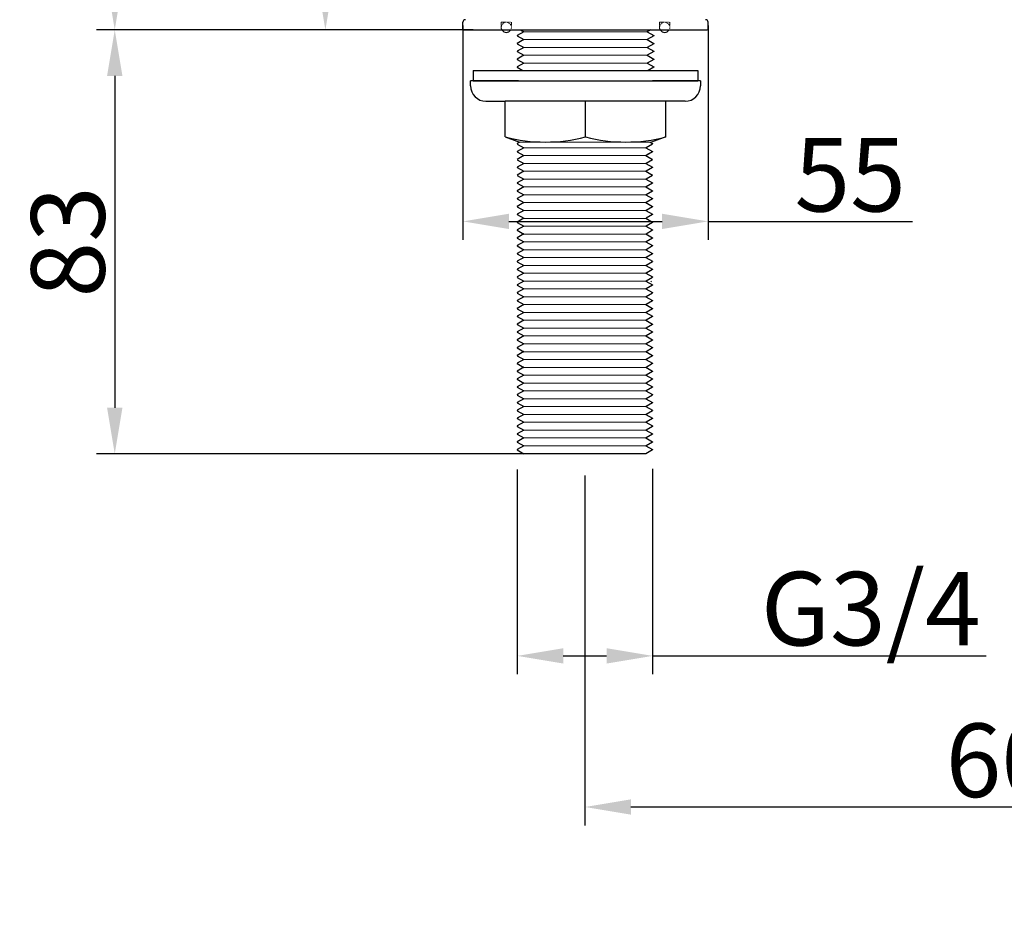
# Model space of a CAD drawing. Units: inches. Extents: x -87 to 546, y 1057 to 1504.
# Drawn here: x -87 to 106, y 1057 to 1236 of the extents above; entities that cross this region are included whole.
import ezdxf

# ---------------------------------------------------------------- set-up
doc = ezdxf.new("R2010")
doc.units = ezdxf.units.IN
doc.header["$LTSCALE"] = 1.21
doc.header["$MEASUREMENT"] = 0
doc.header["$PDMODE"] = 3
doc.header["$PDSIZE"] = 0.3125
doc.linetypes.add('HIDDEN', pattern=[0.2, 0.1, -0.1])
doc.layers.get('0').update_dxf_attribs({"linetype": 'CONTINUOUS'})
doc.layers.get('Defpoints').update_dxf_attribs({"linetype": 'CONTINUOUS'})
doc.layers.add('DEFAULT_2', color=8, linetype='HIDDEN')
doc.styles.get("Standard").update_dxf_attribs({"font": 'arial.ttf'})
doc.dimstyles.new('2', dxfattribs={"dimscale": 1.8, "dimtxt": 8, "dimasz": 5, "dimexe": 2, "dimexo": 0, "dimgap": 1, "dimtad": 1, "dimdec": 1, "dimdsep": 46, "dimtxsty": 'Standard', "dimcen": 0, "dimclrt": 7, "dimadec": 1, "dimazin": 2, "dimtfac": 1, "dimtdec": 1, "dimtofl": 0, "dimtmove": 0, "dimatfit": 3, "dimfxl": 0, "dimtolj": 1, "dimtzin": 0, "dimlwd": -1, "dimlwe": -1, "dimarcsym": 0})

# ---------------------------------------------------------------- blocks, each defined once
blk = doc.blocks.new('*D7')
at = {"color": 0}
for p, q in [((24.08, 1146.46), (24.08, 1077.94)), ((244.87, 1146.46), (244.87, 1077.94)), ((33.08, 1081.54), (235.87, 1081.54))]:
    blk.add_line(p, q, dxfattribs=at)
for points in [[(33.08, 1083.04), (33.08, 1080.04), (24.08, 1081.54)], [(235.87, 1083.04), (235.87, 1080.04), (244.87, 1081.54)]]:
    blk.add_solid(points, dxfattribs=at)
at = {"layer": 'Defpoints', "color": 0}
for p in [(24.08, 1146.46), (244.87, 1146.46), (244.87, 1081.54)]:
    blk.add_point(p, dxfattribs=at)
at = {"color": 7, "insert": (131.83, 1090.69), "char_height": 14.4, "attachment_point": 5}
blk.add_mtext('\\A1;60 ~ 300', dxfattribs=at)
blk = doc.blocks.new('*D8')
at = {"color": 0}
for p, q in [((2.2, 1233.71), (-71.57, 1233.71)), ((-67.97, 1224.71), (-67.97, 1159.71)), ((12.15, 1150.71), (-71.57, 1150.71))]:
    blk.add_line(p, q, dxfattribs=at)
for points in [[(-69.47, 1224.71), (-66.47, 1224.71), (-67.97, 1233.71)], [(-69.47, 1159.71), (-66.47, 1159.71), (-67.97, 1150.71)]]:
    blk.add_solid(points, dxfattribs=at)
at = {"layer": 'Defpoints', "color": 0}
for p in [(2.2, 1233.71), (-67.97, 1150.71), (12.15, 1150.71)]:
    blk.add_point(p, dxfattribs=at)
at = {"color": 7, "insert": (-77.13, 1192.21), "char_height": 14.4, "attachment_point": 5, "rotation": 90}
blk.add_mtext('\\A1;83', dxfattribs=at)
blk = doc.blocks.new('*D9')
at = {"color": 0}
for p, q in [((59.47, 1337.71), (-30.33, 1337.71)), ((-26.73, 1242.71), (-26.73, 1328.71)), ((2.2, 1233.71), (-30.33, 1233.71))]:
    blk.add_line(p, q, dxfattribs=at)
for points in [[(-28.23, 1328.71), (-25.23, 1328.71), (-26.73, 1337.71)], [(-28.23, 1242.71), (-25.23, 1242.71), (-26.73, 1233.71)]]:
    blk.add_solid(points, dxfattribs=at)
at = {"layer": 'Defpoints', "color": 0}
for p in [(-26.73, 1337.71), (59.47, 1337.71), (2.2, 1233.71)]:
    blk.add_point(p, dxfattribs=at)
at = {"color": 7, "insert": (-35.89, 1289.44), "char_height": 14.4, "attachment_point": 5, "rotation": 90}
blk.add_mtext('\\A1;106', dxfattribs=at)
blk = doc.blocks.new('*D4')
at = {"color": 0}
for p, q in [((49.76, 1420.12), (-71.57, 1420.12)), ((-67.97, 1411.12), (-67.97, 1242.71)), ((-13.26, 1233.71), (-71.57, 1233.71))]:
    blk.add_line(p, q, dxfattribs=at)
for points in [[(-69.47, 1411.12), (-66.47, 1411.12), (-67.97, 1420.12)], [(-69.47, 1242.71), (-66.47, 1242.71), (-67.97, 1233.71)]]:
    blk.add_solid(points, dxfattribs=at)
at = {"layer": 'Defpoints', "color": 0}
for p in [(49.76, 1420.12), (-67.97, 1233.71), (-13.26, 1233.71)]:
    blk.add_point(p, dxfattribs=at)
at = {"color": 7, "insert": (-77.13, 1326.91), "char_height": 14.4, "attachment_point": 5, "rotation": 90}
blk.add_mtext('\\A1;187', dxfattribs=at)
blk = doc.blocks.new('*D5')
at = {"color": 0}
for p, q in [((10.83, 1147.6), (10.83, 1107.53)), ((37.33, 1147.79), (37.33, 1107.53)), ((19.83, 1111.13), (28.33, 1111.13)), ((37.33, 1111.13), (102.64, 1111.13))]:
    blk.add_line(p, q, dxfattribs=at)
for points in [[(19.83, 1112.63), (19.83, 1109.63), (10.83, 1111.13)], [(28.33, 1112.63), (28.33, 1109.63), (37.33, 1111.13)]]:
    blk.add_solid(points, dxfattribs=at)
at = {"layer": 'Defpoints', "color": 0}
for p in [(10.83, 1147.6), (37.33, 1147.79), (37.33, 1111.13)]:
    blk.add_point(p, dxfattribs=at)
at = {"color": 7, "insert": (80.06, 1120.38), "char_height": 14.4, "attachment_point": 5}
blk.add_mtext('\\A1;G3/4', dxfattribs=at)
blk = doc.blocks.new('*D10')
at = {"color": 0}
for p, q in [((0.2, 1234.56), (0.2, 1192.62)), ((48.2, 1234.56), (48.2, 1192.62)), ((9.2, 1196.22), (39.2, 1196.22)), ((48.2, 1196.22), (88.19, 1196.22))]:
    blk.add_line(p, q, dxfattribs=at)
for points in [[(9.2, 1197.72), (9.2, 1194.72), (0.2, 1196.22)], [(39.2, 1197.72), (39.2, 1194.72), (48.2, 1196.22)]]:
    blk.add_solid(points, dxfattribs=at)
at = {"layer": 'Defpoints', "color": 0}
for p in [(0.2, 1234.56), (48.2, 1234.56), (48.2, 1196.22)]:
    blk.add_point(p, dxfattribs=at)
at = {"color": 7, "insert": (76.02, 1205.35), "char_height": 14.4, "attachment_point": 5}
blk.add_mtext('\\A1;55', dxfattribs=at)

msp = doc.modelspace()

# ---------------------------------------------------------------- linework, layer by layer
at = {"color": 7, "linetype": 'Continuous', "lineweight": 30}
for p, q in [((0.2, 1233.91), (0.2, 1235.22)), ((0.2, 1233.91), (0.2, 1235.22)), ((48.2, 1233.91), (48.2, 1235.22)), ((48.2, 1233.91), (48.2, 1235.22)), ((0.4, 1233.71), (48, 1233.71)), ((2.2, 1233.71), (11.85, 1233.71)), ((10.83, 1232.61), (10.83, 1232.55)), ((10.84, 1232.61), (10.83, 1232.61)), ((12.12, 1233.35), (10.84, 1232.61)), ((10.84, 1232.54), (12.11, 1231.81)), ((11.47, 1233.71), (12.11, 1233.35)), ((36.28, 1233.35), (37.57, 1232.61)), ((36.93, 1233.71), (36.3, 1233.35)), ((37.57, 1232.54), (36.3, 1231.81)), ((37.57, 1232.61), (37.57, 1232.61)), ((37.57, 1232.61), (37.57, 1232.55)), ((10.84, 1231.08), (10.83, 1231.07)), ((10.83, 1231.07), (10.83, 1231.01)), ((12.12, 1231.82), (10.84, 1231.08)), ((10.84, 1231.01), (12.11, 1230.27)), ((12.12, 1230.28), (10.84, 1229.54)), ((36.28, 1231.82), (37.57, 1231.08)), ((36.28, 1230.28), (37.57, 1229.54)), ((37.57, 1231.01), (36.3, 1230.27)), ((37.57, 1231.08), (37.57, 1231.07)), ((37.57, 1231.07), (37.57, 1231.01)), ((10.83, 1229.54), (10.83, 1229.48)), ((10.84, 1229.54), (10.83, 1229.54)), ((10.84, 1228.01), (10.83, 1228)), ((10.83, 1228), (10.83, 1227.94)), ((10.84, 1229.47), (12.11, 1228.74)), ((12.12, 1228.75), (10.84, 1228.01)), ((36.28, 1228.75), (37.57, 1228.01)), ((37.57, 1229.47), (36.3, 1228.74)), ((37.57, 1229.54), (37.57, 1229.54)), ((37.57, 1229.54), (37.57, 1229.48)), ((37.57, 1228.01), (37.57, 1228)), ((37.57, 1228), (37.57, 1227.94)), ((10.84, 1226.47), (10.83, 1226.46)), ((10.83, 1226.46), (10.83, 1226.41)), ((10.84, 1227.93), (12.11, 1227.2)), ((12.12, 1227.21), (10.84, 1226.47)), ((10.84, 1226.4), (11.96, 1225.75)), ((36.28, 1227.21), (37.57, 1226.47)), ((37.57, 1227.93), (36.3, 1227.2)), ((37.57, 1226.4), (36.44, 1225.75)), ((37.57, 1226.47), (37.57, 1226.46)), ((37.57, 1226.46), (37.57, 1226.41)), ((2.2, 1225.75), (37.45, 1225.75)), ((2.2, 1225.75), (2.2, 1223.75)), ((37.3, 1225.75), (46.2, 1225.75)), ((46.2, 1225.75), (46.2, 1223.75)), ((11.1, 1223.75), (1.7, 1223.75)), ((1.7, 1222.75), (1.7, 1223.75)), ((2.2, 1223.75), (37.45, 1223.75)), ((37.13, 1223.75), (46.2, 1223.75)), ((46.7, 1223.75), (37.3, 1223.75)), ((46.7, 1223.75), (46.7, 1222.75)), ((4.7, 1219.75), (8.45, 1219.75)), ((8.45, 1212.75), (8.45, 1219.75)), ((43.7, 1219.75), (8.45, 1219.75)), ((24.2, 1212.75), (24.2, 1219.75)), ((39.95, 1212.75), (39.95, 1219.75)), ((8.45, 1212.75), (11.25, 1211.75)), ((39.95, 1212.75), (37.15, 1211.75)), ((10.84, 1211.45), (10.83, 1211.44)), ((10.83, 1211.44), (10.83, 1211.38)), ((11.36, 1211.75), (10.84, 1211.45)), ((10.84, 1211.37), (12.11, 1210.64)), ((12.12, 1210.65), (10.84, 1209.91)), ((36.04, 1210.65), (37.32, 1209.91)), ((37.32, 1211.37), (36.06, 1210.64)), ((36.8, 1211.75), (37.32, 1211.45)), ((37.33, 1211.38), (37.17, 1211.42)), ((37.32, 1211.45), (37.33, 1211.44)), ((37.33, 1211.44), (37.33, 1211.38)), ((10.84, 1209.91), (10.83, 1209.9)), ((10.83, 1209.9), (10.83, 1209.84)), ((10.84, 1209.84), (12.11, 1209.1)), ((12.12, 1209.11), (10.84, 1208.37)), ((11.54, 1209.43), (12.11, 1209.1)), ((36.04, 1209.11), (37.32, 1208.37)), ((37.32, 1209.84), (36.06, 1209.1)), ((36.62, 1209.43), (36.06, 1209.1)), ((37.33, 1209.84), (37.15, 1209.88)), ((37.32, 1209.91), (37.33, 1209.9)), ((37.33, 1209.9), (37.33, 1209.84)), ((10.84, 1208.37), (10.83, 1208.37)), ((10.83, 1208.37), (10.83, 1208.31)), ((10.84, 1206.84), (10.83, 1206.83)), ((10.83, 1206.83), (10.83, 1206.77)), ((10.84, 1208.3), (12.11, 1207.57)), ((12.12, 1207.58), (10.84, 1206.84)), ((36.04, 1207.58), (37.32, 1206.84)), ((37.32, 1208.3), (36.06, 1207.57)), ((37.33, 1208.31), (37.16, 1208.35)), ((37.33, 1206.77), (37.17, 1206.81)), ((37.32, 1208.37), (37.33, 1208.37)), ((37.32, 1206.84), (37.33, 1206.83)), ((37.33, 1208.37), (37.33, 1208.31)), ((37.33, 1206.83), (37.33, 1206.77)), ((10.84, 1205.3), (10.83, 1205.29)), ((10.83, 1205.29), (10.83, 1205.24)), ((10.84, 1206.76), (12.11, 1206.03)), ((12.12, 1206.04), (10.84, 1205.3)), ((10.84, 1205.23), (12.11, 1204.5)), ((36.04, 1206.04), (37.32, 1205.3)), ((37.32, 1206.76), (36.06, 1206.03)), ((37.32, 1205.23), (36.06, 1204.5)), ((37.33, 1205.24), (37.17, 1205.27)), ((37.32, 1205.3), (37.33, 1205.29)), ((37.33, 1205.29), (37.33, 1205.24)), ((10.84, 1203.77), (10.83, 1203.76)), ((10.83, 1203.76), (10.83, 1203.7)), ((12.12, 1204.51), (10.84, 1203.77)), ((10.84, 1203.69), (12.11, 1202.96)), ((12.12, 1202.97), (10.84, 1202.23)), ((36.04, 1204.51), (37.32, 1203.77)), ((36.04, 1202.97), (37.32, 1202.23)), ((37.32, 1203.69), (36.06, 1202.96)), ((37.33, 1203.7), (37.17, 1203.74)), ((37.32, 1203.77), (37.33, 1203.76)), ((37.33, 1203.76), (37.33, 1203.7)), ((10.84, 1202.23), (10.83, 1202.22)), ((10.83, 1202.22), (10.83, 1202.16)), ((10.84, 1202.16), (12.11, 1201.42)), ((12.12, 1201.43), (10.84, 1200.69)), ((36.04, 1201.43), (37.32, 1200.69)), ((37.32, 1202.16), (36.06, 1201.42)), ((37.33, 1202.16), (37.15, 1202.2)), ((37.32, 1202.23), (37.33, 1202.22)), ((37.33, 1202.22), (37.33, 1202.16)), ((10.84, 1200.69), (10.83, 1200.69)), ((10.83, 1200.69), (10.83, 1200.63)), ((10.84, 1199.16), (10.83, 1199.15)), ((10.83, 1199.15), (10.83, 1199.09)), ((10.84, 1200.62), (12.11, 1199.89)), ((12.12, 1199.9), (10.84, 1199.16)), ((10.84, 1199.08), (12.11, 1198.35)), ((36.04, 1199.9), (37.32, 1199.16)), ((37.32, 1200.62), (36.06, 1199.89)), ((37.32, 1199.08), (36.06, 1198.35)), ((37.33, 1200.63), (37.17, 1200.67)), ((37.33, 1199.09), (37.17, 1199.13)), ((37.32, 1200.69), (37.33, 1200.69)), ((37.32, 1199.16), (37.33, 1199.15)), ((37.33, 1200.69), (37.33, 1200.63)), ((37.33, 1199.15), (37.33, 1199.09)), ((10.84, 1197.62), (10.83, 1197.61)), ((10.83, 1197.61), (10.83, 1197.56)), ((12.12, 1198.36), (10.84, 1197.62)), ((10.84, 1197.55), (12.11, 1196.82)), ((36.04, 1198.36), (37.32, 1197.62)), ((37.32, 1197.55), (36.06, 1196.82)), ((37.33, 1197.56), (37.17, 1197.59)), ((37.32, 1197.62), (37.33, 1197.61)), ((37.33, 1197.61), (37.33, 1197.56)), ((10.84, 1196.09), (10.83, 1196.08)), ((10.83, 1196.08), (10.83, 1196.02)), ((12.12, 1196.83), (10.84, 1196.09)), ((10.84, 1196.01), (12.11, 1195.28)), ((12.12, 1195.29), (10.84, 1194.55)), ((36.04, 1196.83), (37.32, 1196.09)), ((36.04, 1195.29), (37.32, 1194.55)), ((37.32, 1196.01), (36.06, 1195.28)), ((37.33, 1196.02), (37.17, 1196.06)), ((37.32, 1196.09), (37.33, 1196.08)), ((37.33, 1196.08), (37.33, 1196.02)), ((10.84, 1194.55), (10.83, 1194.54)), ((10.83, 1194.54), (10.83, 1194.48)), ((10.84, 1194.48), (12.11, 1193.74)), ((12.12, 1193.75), (10.84, 1193.01)), ((36.04, 1193.75), (37.32, 1193.01)), ((37.32, 1194.48), (36.06, 1193.74)), ((37.33, 1194.48), (37.17, 1194.52)), ((37.32, 1194.55), (37.33, 1194.54)), ((37.33, 1194.54), (37.33, 1194.48)), ((10.84, 1193.01), (10.84, 1192.94)), ((10.84, 1192.94), (12.11, 1192.21)), ((12.12, 1192.22), (10.84, 1191.48)), ((10.84, 1191.48), (10.84, 1191.4)), ((10.84, 1191.4), (12.11, 1190.67)), ((36.04, 1192.22), (37.32, 1191.48)), ((37.32, 1192.94), (36.06, 1192.21)), ((37.32, 1191.4), (36.06, 1190.67)), ((37.33, 1192.95), (37.17, 1192.99)), ((37.33, 1191.41), (37.17, 1191.45)), ((37.32, 1193.01), (37.33, 1193.01)), ((37.32, 1191.48), (37.33, 1191.47)), ((37.33, 1193.01), (37.33, 1192.95)), ((37.33, 1191.47), (37.33, 1191.41)), ((12.12, 1190.68), (10.84, 1189.94)), ((10.84, 1189.94), (10.84, 1189.87)), ((10.84, 1189.87), (12.11, 1189.14)), ((36.04, 1190.68), (37.32, 1189.94)), ((37.32, 1189.87), (36.06, 1189.14)), ((37.33, 1189.88), (37.17, 1189.91)), ((37.32, 1189.94), (37.33, 1189.93)), ((37.33, 1189.93), (37.33, 1189.88)), ((12.12, 1189.15), (10.84, 1188.41)), ((10.84, 1188.41), (10.84, 1188.33)), ((10.84, 1188.33), (12.11, 1187.6)), ((12.12, 1187.61), (10.84, 1186.87)), ((36.04, 1189.15), (37.32, 1188.41)), ((36.04, 1187.61), (37.32, 1186.87)), ((37.32, 1188.33), (36.06, 1187.6)), ((37.33, 1188.34), (37.17, 1188.38)), ((37.32, 1188.41), (37.33, 1188.4)), ((37.33, 1188.4), (37.33, 1188.34)), ((10.84, 1186.87), (10.83, 1186.86)), ((10.83, 1186.86), (10.83, 1186.8)), ((10.84, 1186.8), (12.11, 1186.06)), ((12.12, 1186.07), (10.84, 1185.33)), ((12.12, 1186.07), (10.84, 1185.33)), ((11.03, 1186.69), (12.11, 1186.06)), ((36.04, 1186.07), (37.32, 1185.33)), ((36.04, 1186.07), (37.32, 1185.33)), ((37.32, 1186.8), (36.06, 1186.06)), ((37.13, 1186.69), (36.06, 1186.06)), ((37.33, 1186.8), (37.17, 1186.84)), ((37.32, 1186.87), (37.33, 1186.86)), ((37.33, 1186.86), (37.33, 1186.8)), ((10.83, 1185.33), (10.83, 1185.27)), ((10.84, 1185.33), (10.83, 1185.33)), ((10.83, 1185.33), (10.83, 1185.27)), ((10.84, 1185.33), (10.83, 1185.33)), ((10.84, 1183.8), (10.83, 1183.79)), ((10.83, 1183.79), (10.83, 1183.73)), ((10.83, 1183.73), (11, 1183.77)), ((10.84, 1185.26), (12.11, 1184.53)), ((10.84, 1185.26), (11.52, 1184.87)), ((12.12, 1184.54), (10.84, 1183.8)), ((10.84, 1183.72), (12.11, 1182.99)), ((11.03, 1184.37), (11.03, 1184.37)), ((36.04, 1184.54), (36.1, 1184.51)), ((36.04, 1184.54), (37.32, 1183.8)), ((37.32, 1185.26), (36.06, 1184.53)), ((37.32, 1185.26), (36.06, 1184.53)), ((37.32, 1183.72), (36.06, 1182.99)), ((37.01, 1184.5), (37.13, 1184.37)), ((37.13, 1184.37), (37.13, 1184.37)), ((37.16, 1185.31), (37.33, 1185.27)), ((37.33, 1185.27), (37.17, 1185.31)), ((37.33, 1183.73), (37.17, 1183.77)), ((37.32, 1185.33), (37.33, 1185.33)), ((37.32, 1185.33), (37.33, 1185.33)), ((37.32, 1183.8), (37.33, 1183.79)), ((37.33, 1185.33), (37.33, 1185.27)), ((37.33, 1185.33), (37.33, 1185.27)), ((37.33, 1183.79), (37.33, 1183.73)), ((10.84, 1182.26), (10.83, 1182.25)), ((10.83, 1182.25), (10.83, 1182.2)), ((10.83, 1182.2), (11, 1182.23)), ((12.12, 1183), (10.84, 1182.26)), ((10.84, 1182.19), (12.11, 1181.46)), ((36.04, 1183), (37.32, 1182.26)), ((37.32, 1182.19), (36.06, 1181.46)), ((37.33, 1182.2), (37.17, 1182.23)), ((37.32, 1182.26), (37.33, 1182.25)), ((37.33, 1182.25), (37.33, 1182.2)), ((10.84, 1180.73), (10.83, 1180.72)), ((10.83, 1180.72), (10.83, 1180.66)), ((10.83, 1180.66), (11, 1180.7)), ((12.12, 1181.47), (10.84, 1180.73)), ((10.84, 1180.65), (12.11, 1179.92)), ((12.12, 1179.93), (10.84, 1179.19)), ((36.04, 1181.47), (37.32, 1180.73)), ((36.04, 1179.93), (37.32, 1179.19)), ((37.32, 1180.65), (36.06, 1179.92)), ((37.33, 1180.66), (37.16, 1180.7)), ((37.32, 1180.73), (37.33, 1180.72)), ((37.33, 1180.72), (37.33, 1180.66)), ((10.84, 1179.19), (10.83, 1179.18)), ((10.83, 1179.18), (10.83, 1179.12)), ((10.83, 1179.12), (10.99, 1179.16)), ((10.84, 1179.12), (12.11, 1178.38)), ((12.12, 1178.39), (10.84, 1177.65)), ((36.04, 1178.39), (37.32, 1177.65)), ((37.32, 1179.12), (36.06, 1178.38)), ((37.33, 1179.12), (37.17, 1179.16)), ((37.32, 1179.19), (37.33, 1179.18)), ((37.33, 1179.18), (37.33, 1179.12)), ((10.83, 1177.65), (10.83, 1177.59)), ((10.84, 1177.65), (10.83, 1177.65)), ((10.83, 1177.59), (11, 1177.63)), ((10.84, 1176.12), (10.83, 1176.11)), ((10.83, 1176.11), (10.83, 1176.05)), ((10.83, 1176.05), (11, 1176.09)), ((10.84, 1177.58), (12.11, 1176.85)), ((12.12, 1176.86), (10.84, 1176.12)), ((10.84, 1176.04), (12.11, 1175.31)), ((36.04, 1176.86), (37.32, 1176.12)), ((37.32, 1177.58), (36.06, 1176.85)), ((37.32, 1176.04), (36.06, 1175.31)), ((37.33, 1177.59), (37.17, 1177.63)), ((37.33, 1176.05), (37.17, 1176.09)), ((37.32, 1177.65), (37.33, 1177.65)), ((37.32, 1176.12), (37.33, 1176.11)), ((37.33, 1177.65), (37.33, 1177.59)), ((37.33, 1176.11), (37.33, 1176.05)), ((10.84, 1174.58), (10.83, 1174.57)), ((10.83, 1174.57), (10.83, 1174.52)), ((10.83, 1174.52), (11, 1174.56)), ((12.12, 1175.32), (10.84, 1174.58)), ((10.84, 1174.51), (12.11, 1173.78)), ((36.04, 1175.32), (37.32, 1174.58)), ((37.32, 1174.51), (36.06, 1173.78)), ((37.33, 1174.52), (37.16, 1174.56)), ((37.32, 1174.58), (37.33, 1174.57)), ((37.33, 1174.57), (37.33, 1174.52)), ((10.84, 1173.05), (10.83, 1173.04)), ((10.83, 1173.04), (10.83, 1172.98)), ((10.83, 1172.98), (10.99, 1173.02)), ((12.12, 1173.79), (10.84, 1173.05)), ((10.84, 1172.97), (12.11, 1172.24)), ((12.12, 1172.25), (10.84, 1171.51)), ((36.04, 1173.79), (37.32, 1173.05)), ((36.04, 1172.25), (37.32, 1171.51)), ((37.32, 1172.97), (36.06, 1172.24)), ((37.33, 1172.98), (37.17, 1173.02)), ((37.32, 1173.05), (37.33, 1173.04)), ((37.33, 1173.04), (37.33, 1172.98)), ((10.84, 1171.51), (10.83, 1171.5)), ((10.83, 1171.5), (10.83, 1171.44)), ((10.83, 1171.44), (11, 1171.48)), ((10.84, 1171.44), (12.11, 1170.7)), ((12.12, 1170.71), (10.84, 1169.97)), ((36.04, 1170.71), (37.32, 1169.97)), ((37.32, 1171.44), (36.06, 1170.7)), ((37.33, 1171.44), (37.17, 1171.48)), ((37.32, 1171.51), (37.33, 1171.5)), ((37.33, 1171.5), (37.33, 1171.44)), ((10.83, 1169.97), (10.83, 1169.91)), ((10.84, 1169.97), (10.83, 1169.97)), ((10.83, 1169.91), (11, 1169.95)), ((10.84, 1168.44), (10.83, 1168.43)), ((10.83, 1168.43), (10.83, 1168.37)), ((10.83, 1168.37), (11.01, 1168.41)), ((10.84, 1169.9), (12.11, 1169.17)), ((12.12, 1169.18), (10.84, 1168.44)), ((10.84, 1168.36), (12.11, 1167.63)), ((36.04, 1169.18), (37.32, 1168.44)), ((37.32, 1169.9), (36.06, 1169.17)), ((37.32, 1168.36), (36.06, 1167.63)), ((37.33, 1168.37), (37.15, 1168.41)), ((37.33, 1169.91), (37.17, 1169.95)), ((37.32, 1169.97), (37.33, 1169.97)), ((37.32, 1168.44), (37.33, 1168.43)), ((37.33, 1169.97), (37.33, 1169.91)), ((37.33, 1168.43), (37.33, 1168.37)), ((10.84, 1166.9), (10.83, 1166.89)), ((10.83, 1166.89), (10.83, 1166.84)), ((10.83, 1166.84), (11, 1166.87)), ((12.12, 1167.64), (10.84, 1166.9)), ((10.84, 1166.83), (12.11, 1166.1)), ((36.04, 1167.64), (37.32, 1166.9)), ((37.32, 1166.83), (36.06, 1166.1)), ((37.33, 1166.84), (37.17, 1166.87)), ((37.32, 1166.9), (37.33, 1166.89)), ((37.33, 1166.89), (37.33, 1166.84)), ((10.84, 1165.37), (10.83, 1165.36)), ((10.83, 1165.36), (10.83, 1165.3)), ((10.83, 1165.3), (11, 1165.34)), ((12.12, 1166.11), (10.84, 1165.37)), ((10.84, 1165.29), (12.11, 1164.56)), ((12.12, 1164.57), (10.84, 1163.83)), ((36.04, 1166.11), (37.32, 1165.37)), ((36.04, 1164.57), (37.32, 1163.83)), ((37.32, 1165.29), (36.06, 1164.56)), ((37.33, 1165.3), (37.17, 1165.34)), ((37.32, 1165.37), (37.33, 1165.36)), ((37.33, 1165.36), (37.33, 1165.3)), ((10.84, 1163.83), (10.83, 1163.82)), ((10.83, 1163.82), (10.83, 1163.76)), ((10.83, 1163.76), (11, 1163.8)), ((10.84, 1163.76), (12.11, 1163.02)), ((12.12, 1163.03), (10.84, 1162.29)), ((36.04, 1163.03), (37.32, 1162.29)), ((37.32, 1163.76), (36.06, 1163.02)), ((37.33, 1163.76), (37.17, 1163.8)), ((37.32, 1163.83), (37.33, 1163.82)), ((37.33, 1163.82), (37.33, 1163.76)), ((10.83, 1162.29), (10.83, 1162.23)), ((10.84, 1162.29), (10.83, 1162.29)), ((10.83, 1162.23), (10.99, 1162.27)), ((10.84, 1160.76), (10.83, 1160.75)), ((10.83, 1160.75), (10.83, 1160.69)), ((10.83, 1160.69), (11, 1160.73)), ((10.84, 1162.22), (12.11, 1161.49)), ((12.12, 1161.5), (10.84, 1160.76)), ((10.84, 1160.68), (12.11, 1159.95)), ((36.04, 1161.5), (37.32, 1160.76)), ((37.32, 1162.22), (36.06, 1161.49)), ((37.32, 1160.68), (36.06, 1159.95)), ((37.33, 1162.23), (37.17, 1162.27)), ((37.33, 1160.69), (37.17, 1160.73)), ((37.32, 1162.29), (37.33, 1162.29)), ((37.32, 1160.76), (37.33, 1160.75)), ((37.33, 1162.29), (37.33, 1162.23)), ((37.33, 1160.75), (37.33, 1160.69)), ((10.84, 1159.22), (10.83, 1159.21)), ((10.83, 1159.21), (10.83, 1159.16)), ((10.83, 1159.16), (11, 1159.19)), ((12.12, 1159.96), (10.84, 1159.22)), ((10.84, 1159.15), (12.11, 1158.42)), ((36.04, 1159.96), (37.32, 1159.22)), ((37.32, 1159.15), (36.06, 1158.42)), ((37.33, 1159.16), (37.17, 1159.19)), ((37.32, 1159.22), (37.33, 1159.21)), ((37.33, 1159.21), (37.33, 1159.16)), ((10.84, 1157.69), (10.83, 1157.68)), ((10.83, 1157.68), (10.83, 1157.62)), ((10.83, 1157.62), (11, 1157.66)), ((12.12, 1158.43), (10.84, 1157.69)), ((10.84, 1157.61), (12.11, 1156.88)), ((12.12, 1156.89), (10.84, 1156.15)), ((36.04, 1158.43), (37.32, 1157.69)), ((36.04, 1156.89), (37.32, 1156.15)), ((37.32, 1157.61), (36.06, 1156.88)), ((37.33, 1157.62), (37.17, 1157.66)), ((37.32, 1157.69), (37.33, 1157.68)), ((37.33, 1157.68), (37.33, 1157.62)), ((10.84, 1156.15), (10.83, 1156.14)), ((10.83, 1156.14), (10.83, 1156.08)), ((10.83, 1156.08), (10.99, 1156.12)), ((10.84, 1156.08), (12.11, 1155.34)), ((12.12, 1155.35), (10.84, 1154.61)), ((36.04, 1155.35), (37.32, 1154.61)), ((37.32, 1156.08), (36.06, 1155.34)), ((37.33, 1156.08), (37.17, 1156.12)), ((37.32, 1156.15), (37.33, 1156.14)), ((37.33, 1156.14), (37.33, 1156.08)), ((10.84, 1154.61), (10.83, 1154.61)), ((10.83, 1154.61), (10.83, 1154.55)), ((10.83, 1154.55), (11, 1154.59)), ((10.84, 1153.08), (10.83, 1153.07)), ((10.83, 1153.07), (10.83, 1153.01)), ((10.83, 1153.01), (11, 1153.05)), ((10.84, 1154.54), (12.11, 1153.81)), ((12.12, 1153.82), (10.84, 1153.08)), ((10.84, 1153), (12.11, 1152.27)), ((36.04, 1153.82), (37.32, 1153.08)), ((37.32, 1154.54), (36.06, 1153.81)), ((37.32, 1153), (36.06, 1152.27)), ((37.33, 1154.55), (37.17, 1154.59)), ((37.33, 1153.01), (37.17, 1153.05)), ((37.32, 1154.61), (37.33, 1154.61)), ((37.32, 1153.08), (37.33, 1153.07)), ((37.33, 1154.61), (37.33, 1154.55)), ((37.33, 1153.07), (37.33, 1153.01)), ((10.84, 1151.54), (10.83, 1151.53)), ((10.83, 1151.53), (10.83, 1151.48)), ((12.12, 1152.28), (10.84, 1151.54)), ((10.84, 1151.47), (12.15, 1150.71)), ((37.32, 1151.47), (36.02, 1150.71)), ((36.04, 1152.28), (37.32, 1151.54)), ((37.33, 1151.48), (37.17, 1151.51)), ((37.32, 1151.54), (37.33, 1151.53)), ((37.33, 1151.53), (37.33, 1151.48)), ((36.02, 1150.71), (12.15, 1150.71))]:
    msp.add_line(p, q, dxfattribs=at)
at = {"color": 7, "linetype": 'Continuous', "lineweight": 15}
for p, q in [((12.11, 1233.35), (36.28, 1233.35)), ((12.12, 1231.82), (36.28, 1231.82)), ((12.12, 1230.28), (36.28, 1230.28)), ((12.12, 1228.75), (36.3, 1228.74)), ((12.11, 1227.2), (36.3, 1227.2)), ((11.25, 1211.75), (37.08, 1211.75)), ((12.11, 1210.64), (36.06, 1210.64)), ((12.11, 1209.1), (36.06, 1209.1)), ((12.11, 1209.1), (36.06, 1209.1)), ((12.11, 1207.57), (36.06, 1207.57)), ((12.11, 1206.03), (36.06, 1206.03)), ((12.11, 1204.5), (36.06, 1204.5)), ((12.11, 1202.96), (36.06, 1202.96)), ((12.11, 1201.42), (36.06, 1201.42)), ((12.11, 1199.89), (36.06, 1199.89)), ((12.09, 1198.34), (36.04, 1198.34)), ((12.09, 1196.81), (36.04, 1196.81)), ((12.09, 1195.27), (36.04, 1195.27)), ((12.09, 1193.74), (36.04, 1193.74)), ((12.09, 1192.2), (36.04, 1192.2)), ((12.09, 1190.66), (36.04, 1190.66)), ((12.09, 1189.13), (36.04, 1189.13)), ((12.09, 1187.59), (36.04, 1187.59)), ((12.11, 1186.06), (36.06, 1186.06)), ((12.11, 1186.06), (36.06, 1186.06)), ((12.11, 1184.53), (36.06, 1184.53)), ((12.11, 1182.99), (36.06, 1182.99)), ((12.11, 1181.46), (36.06, 1181.46)), ((12.11, 1179.92), (36.06, 1179.92)), ((12.11, 1178.38), (36.06, 1178.38)), ((12.11, 1176.85), (36.06, 1176.85)), ((12.11, 1175.31), (36.06, 1175.31)), ((12.11, 1173.78), (36.06, 1173.78)), ((12.11, 1172.24), (36.06, 1172.24)), ((12.11, 1170.7), (36.06, 1170.7)), ((12.11, 1169.17), (36.06, 1169.17)), ((12.11, 1167.63), (36.06, 1167.63)), ((12.11, 1166.1), (36.06, 1166.1)), ((12.11, 1164.56), (36.06, 1164.56)), ((12.11, 1163.02), (36.06, 1163.02)), ((12.11, 1161.49), (36.06, 1161.49)), ((12.11, 1159.95), (36.06, 1159.95)), ((12.11, 1158.42), (36.06, 1158.42)), ((12.11, 1156.88), (36.06, 1156.88)), ((12.11, 1155.34), (36.06, 1155.34)), ((12.11, 1153.81), (36.06, 1153.81)), ((12.11, 1152.27), (36.06, 1152.27)), ((12.15, 1150.71), (36.02, 1150.71))]:
    msp.add_line(p, q, dxfattribs=at)
at = {"color": 7, "linetype": 'Continuous', "lineweight": 30}
for centre, radius, start, end in [((0.7, 1235.22), 0.5, 90.7098, 180), ((47.7, 1235.22), 0.5, 0, 89.2902), ((0.4, 1233.91), 0.2, 180, 270), ((48, 1233.91), 0.2, 270, 0), ((8.7, 1234.22), 1, 210.3146, 329.6854), ((39.7, 1234.22), 1, 210.3146, 329.6854), ((4.7, 1222.75), 3, 180, 270), ((43.7, 1222.75), 3, 270, 0), ((16.33, 1243.26), 31.51, 255.5262, 284.4738), ((32.08, 1243.26), 31.51, 255.5262, 284.4738)]:
    msp.add_arc(centre, radius, start, end, dxfattribs=at)
at = {"layer": 'DEFAULT_2', "lineweight": 13, "ltscale": 0.4}
for p, q in [((7.7, 1235.21), (9.7, 1235.21)), ((7.7, 1235.21), (7.7, 1233.71)), ((9.7, 1235.21), (9.7, 1233.71)), ((38.7, 1235.21), (38.7, 1233.71)), ((38.7, 1235.21), (40.7, 1235.21)), ((40.7, 1235.21), (40.7, 1233.71))]:
    msp.add_line(p, q, dxfattribs=at)
for centre in [(8.7, 1234.22), (39.7, 1234.22)]:
    msp.add_arc(centre, 1, 329.6854, 210.3146, dxfattribs=at)

# ---------------------------------------------------------------- dimensions: what is measured, and where the dimension line sits
dim = msp.add_linear_dim(base=(-67.97, 1233.71), p1=(49.76, 1420.12), p2=(-13.26, 1233.71), angle=90, text='187', dimstyle='2')
dim.commit()
dim.dimension.update_dxf_attribs({"geometry": '*D4', "text_midpoint": (-77.13, 1326.91)})
dim = msp.add_linear_dim(base=(-26.73, 1337.71), p1=(2.2, 1233.71), p2=(59.47, 1337.71), angle=90, text='106', dimstyle='2')
dim.commit()
dim.dimension.update_dxf_attribs({"geometry": '*D9', "text_midpoint": (-26.73, 1289.44), "dimtype": 160})
for base, p1, p2, text, picture, middle in [((48.2, 1196.22), (0.2, 1234.56), (48.2, 1234.56), '55', '*D10', (76.02, 1196.22)), ((37.33, 1111.13), (10.83, 1147.6), (37.33, 1147.79), 'G3/4', '*D5', (80.06, 1111.13)), ((244.87, 1081.54), (24.08, 1146.46), (244.87, 1146.46), '60 ~ 300', '*D7', (131.83, 1081.54))]:
    dim = msp.add_linear_dim(base=base, p1=p1, p2=p2, text=text, dimstyle='2')
    dim.commit()
    dim.dimension.update_dxf_attribs({"geometry": picture, "text_midpoint": middle, "dimtype": 160})
dim = msp.add_linear_dim(base=(-67.97, 1150.71), p1=(2.2, 1233.71), p2=(12.15, 1150.71), angle=90, dimstyle='2')
dim.commit()
dim.dimension.update_dxf_attribs({"geometry": '*D8', "text_midpoint": (-77.13, 1192.21)})

doc.saveas('drawing.dxf')
